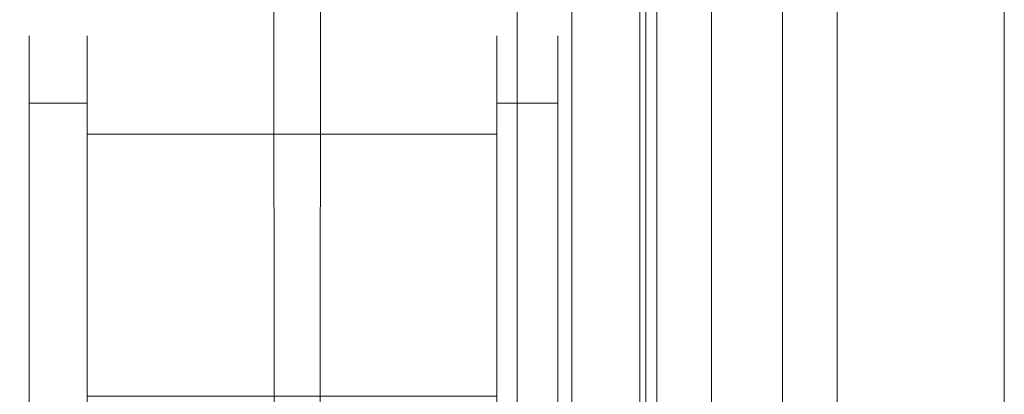
# Model space of a CAD drawing. Extents: x 0 to 910, y -910 to 0.
# Drawn here: x 821 to 910, y -767 to -733 of the extents above; entities that cross this region are included whole.
import ezdxf

# ---------------------------------------------------------------- set-up
doc = ezdxf.new("R2010")
doc.units = 0
doc.header["$LTSCALE"] = 500
doc.header["$MEASUREMENT"] = 0
for name, color, linetype in [('NOVOTERM_CERAMIKA', 7, 'Continuous'), ('NOVOTERM_CHROM_MAT', 7, 'Continuous'), ('NOVOTERM_SZKLO', 7, 'Continuous')]:
    doc.layers.add(name, color=color, linetype=linetype)

msp = doc.modelspace()

# ---------------------------------------------------------------- linework, layer by layer
at = {"layer": 'NOVOTERM_CERAMIKA', "lineweight": 0}
for points, invisible_edges in [([(848.281, -58.519, -160), (848.281, -851.435, -160), (56.979, -851.435, -160), (56.979, -58.519, -160)], 15), ([(895.766, -58.519, -160), (895.766, -851.435, -160), (848.281, -851.435, -160), (848.281, -58.519, -160)], 15), ([(895.766, -58.519, 0), (855.589, -858.745, 0), (895.766, -851.435, 0), (895.766, -58.519, 0)], 15), ([(855.589, -858.745, 0), (895.766, -58.519, 0), (855.589, -240.374, 0), (855.589, -858.745, 0)], 15), ([(895.766, -851.435, -160), (895.766, -58.519, -160), (902.874, -58.519, -159.624), (902.874, -851.435, -159.624)], 15), ([(895.766, -58.519, 0), (895.766, -851.435, 0), (902.874, -851.435, -0.376), (902.874, -58.519, -0.376)], 15), ([(902.874, -851.435, -159.624), (902.874, -58.519, -159.624), (908.099, -58.519, -158.59), (908.099, -851.435, -158.59)], 15), ([(902.874, -58.519, -0.376), (902.874, -851.435, -0.376), (908.099, -851.435, -1.41), (908.099, -58.519, -1.41)], 15), ([(908.099, -851.435, -158.59), (908.099, -58.519, -158.59), (910, -58.519, -157.183), (910, -851.435, -157.183)], 11), ([(910, -851.435, -2.816), (910, -58.519, -2.816), (908.099, -58.519, -1.41), (908.099, -851.435, -1.41)], 14), ([(910, -58.519, -157.183), (910, -58.519, -2.816), (910, -851.435, -2.816), (910, -851.435, -157.183)], 15), ([(851.818, -244.147, -0.192), (851.818, -854.973, -0.192), (855.589, -858.745, 0), (855.589, -240.374, 0)], 15), ([(848.824, -247.143, -0.718), (848.824, -851.976, -0.718), (851.818, -854.973, -0.192), (851.818, -244.147, -0.192)], 15), ([(847.408, -248.56, -1.436), (847.408, -850.559, -1.436), (848.824, -851.976, -0.718), (848.824, -247.143, -0.718)], 15), ([(847.408, -850.559, -1.436), (847.408, -248.56, -1.436), (824.825, -271.195, -38.564), (824.825, -827.925, -38.564)], 15), ([(823.41, -272.612, -39.282), (823.41, -826.508, -39.282), (824.825, -827.925, -38.564), (824.825, -271.195, -38.564)], 15), ([(820.415, -275.608, -39.808), (820.415, -823.512, -39.808), (823.41, -826.508, -39.282), (823.41, -272.612, -39.282)], 15)]:
    msp.add_3dface(points, dxfattribs=dict(at, invisible_edges=invisible_edges))
at = {"layer": 'NOVOTERM_CHROM_MAT', "lineweight": 0}
for points, invisible_edges in [([(866.109, -861.251, 37.824), (866.109, -861.251, 46.225), (866.109, -36.543, 46.225), (866.109, -36.543, 37.824)], 8), ([(872.261, -36.543, 46.225), (866.109, -36.543, 46.225), (866.109, -861.251, 46.225), (872.261, -861.251, 46.225)], 10), ([(866.109, -36.543, 0.051), (872.261, -36.543, 0.051), (872.261, -861.251, 0.051), (866.109, -861.251, 0.051)], 2), ([(866.109, -861.251, 32.182), (866.109, -861.251, 37.824), (866.109, -36.543, 37.824), (866.109, -36.543, 32.182)], 11), ([(866.109, -861.251, 32.182), (866.109, -36.543, 32.182), (866.109, -36.543, 23.279), (866.109, -861.251, 23.279)], 7), ([(866.109, -861.251, 23.279), (866.109, -36.543, 23.279), (866.109, -36.543, 14.376), (866.109, -861.251, 14.376)], 7), ([(866.109, -861.251, 14.376), (866.109, -36.543, 14.376), (866.109, -36.543, 5.473), (866.109, -861.251, 5.473)], 7), ([(866.109, -861.251, 0.051), (866.109, -861.251, 5.473), (866.109, -36.543, 5.473), (866.109, -36.543, 0.051)], 15), ([(871.02, -861.251, 1762.227), (871.02, -36.543, 1762.227), (871.02, -36.543, 1753.826), (871.02, -861.251, 1753.826)], 1), ([(877.171, -36.543, 1753.826), (877.171, -861.251, 1753.826), (871.02, -861.251, 1753.826), (871.02, -36.543, 1753.826)], 4), ([(871.02, -36.543, 1800), (871.02, -861.251, 1800), (877.171, -861.251, 1800), (877.171, -36.543, 1800)], 4), ([(871.02, -861.251, 1767.869), (871.02, -36.543, 1767.869), (871.02, -36.543, 1762.227), (871.02, -861.251, 1762.227)], 13), ([(871.02, -861.251, 1767.869), (871.02, -861.251, 1776.772), (871.02, -36.543, 1776.772), (871.02, -36.543, 1767.869)], 14), ([(871.02, -861.251, 1776.772), (871.02, -861.251, 1785.675), (871.02, -36.543, 1785.675), (871.02, -36.543, 1776.772)], 14), ([(871.02, -861.251, 1785.675), (871.02, -861.251, 1794.578), (871.02, -36.543, 1794.578), (871.02, -36.543, 1785.675)], 14), ([(871.02, -861.251, 1800), (871.02, -36.543, 1800), (871.02, -36.543, 1794.578), (871.02, -861.251, 1794.578)], 15), ([(877.697, -36.543, 37.824), (872.261, -36.543, 37.824), (872.261, -861.251, 37.824), (877.697, -861.251, 37.824)], 2), ([(877.697, -36.543, 0.051), (877.697, -861.251, 0.051), (872.261, -861.251, 0.051), (872.261, -36.543, 0.051)], 5), ([(872.261, -36.543, 46.225), (872.261, -861.251, 46.225), (872.261, -861.251, 37.824), (872.261, -36.543, 37.824)], 15), ([(882.607, -36.543, 1762.227), (882.607, -861.251, 1762.227), (877.171, -861.251, 1762.227), (877.171, -36.543, 1762.227)], 1), ([(882.607, -36.543, 1800), (877.171, -36.543, 1800), (877.171, -861.251, 1800), (882.607, -861.251, 1800)], 10), ([(877.171, -36.543, 1753.826), (877.171, -36.543, 1762.227), (877.171, -861.251, 1762.227), (877.171, -861.251, 1753.826)], 15), ([(877.697, -36.543, 0.051), (890.022, -36.543, 0.051), (890.022, -861.251, 0.051), (877.697, -861.251, 0.051)], 12), ([(878.706, -36.543, 46.225), (877.697, -36.543, 46.225), (877.697, -861.251, 46.225), (878.706, -861.251, 46.225)], 13), ([(877.697, -36.543, 37.824), (877.697, -861.251, 37.824), (877.697, -861.251, 46.225), (877.697, -36.543, 46.225)], 15), ([(882.721, -36.543, 37.824), (878.706, -36.543, 46.225), (878.706, -861.251, 46.225), (882.721, -861.251, 37.824)], 8), ([(882.607, -36.543, 1800), (882.607, -861.251, 1800), (894.932, -861.251, 1800), (894.932, -36.543, 1800)], 3), ([(883.616, -36.543, 1753.826), (883.616, -861.251, 1753.826), (882.607, -861.251, 1753.826), (882.607, -36.543, 1753.826)], 15), ([(882.607, -36.543, 1762.227), (882.607, -36.543, 1753.826), (882.607, -861.251, 1753.826), (882.607, -861.251, 1762.227)], 15), ([(884.309, -36.543, 32.182), (882.721, -36.543, 37.824), (882.721, -861.251, 37.824), (884.309, -861.251, 32.182)], 11), ([(887.631, -36.543, 1762.227), (887.631, -861.251, 1762.227), (883.616, -861.251, 1753.826), (883.616, -36.543, 1753.826)], 1), ([(884.309, -36.543, 32.182), (884.309, -861.251, 32.182), (886.362, -861.251, 23.756), (886.362, -36.543, 23.756)], 5), ([(886.362, -36.543, 23.756), (886.362, -861.251, 23.756), (888.245, -861.251, 13.98), (888.245, -36.543, 13.98)], 5), ([(889.219, -36.543, 1767.869), (889.219, -861.251, 1767.869), (887.631, -861.251, 1762.227), (887.631, -36.543, 1762.227)], 13), ([(888.245, -36.543, 13.98), (888.245, -861.251, 13.98), (889.452, -861.251, 5.473), (889.452, -36.543, 5.473)], 5), ([(889.219, -36.543, 1767.869), (891.273, -36.543, 1776.295), (891.273, -861.251, 1776.295), (889.219, -861.251, 1767.869)], 10), ([(890.022, -36.543, 0.051), (889.452, -36.543, 5.473), (889.452, -861.251, 5.473), (890.022, -861.251, 0.051)], 14), ([(891.273, -36.543, 1776.295), (893.155, -36.543, 1786.071), (893.155, -861.251, 1786.071), (891.273, -861.251, 1776.295)], 10), ([(893.155, -36.543, 1786.071), (894.362, -36.543, 1794.578), (894.362, -861.251, 1794.578), (893.155, -861.251, 1786.071)], 10), ([(894.932, -36.543, 1800), (894.932, -861.251, 1800), (894.362, -861.251, 1794.578), (894.362, -36.543, 1794.578)], 7), ([(822.149, -734.397, 884.172), (822.149, -735.967, 891.98), (822.149, -734.793, 888.153), (822.149, -734.397, 884.172)], 9), ([(822.149, -735.967, 876.365), (822.149, -734.397, 884.172), (822.149, -734.793, 880.192), (822.149, -735.967, 876.365)], 9), ([(822.149, -735.967, 876.365), (822.149, -735.967, 891.98), (822.149, -734.397, 884.172), (822.149, -735.967, 876.365)], 15), ([(827.356, -734.397, 884.172), (827.356, -734.793, 880.192), (822.149, -734.793, 880.192), (822.149, -734.397, 884.172)], 15), ([(827.356, -734.793, 888.153), (827.356, -734.397, 884.172), (822.149, -734.397, 884.172), (822.149, -734.793, 888.153)], 15), ([(827.356, -738.344, 884.172), (827.356, -738.664, 880.954), (827.356, -734.793, 880.192), (827.356, -734.397, 884.172)], 11), ([(827.356, -738.664, 887.391), (827.356, -738.344, 884.172), (827.356, -734.397, 884.172), (827.356, -734.793, 888.153)], 11), ([(864.277, -738.664, 880.954), (864.277, -738.344, 884.172), (864.277, -734.397, 884.172), (864.277, -734.793, 880.192)], 11), ([(864.277, -738.344, 884.172), (864.277, -738.664, 887.391), (864.277, -734.793, 888.153), (864.277, -734.397, 884.172)], 11), ([(864.277, -734.793, 880.192), (864.277, -734.397, 884.172), (869.758, -734.397, 884.172), (869.758, -734.793, 880.192)], 15), ([(864.277, -734.397, 884.172), (864.277, -734.793, 888.153), (869.758, -734.793, 888.153), (869.758, -734.397, 884.172)], 15), ([(869.758, -734.793, 888.153), (869.758, -734.793, 880.192), (869.758, -734.397, 884.172), (869.758, -734.793, 888.153)], 9), ([(827.356, -734.793, 880.192), (827.356, -735.967, 876.365), (822.149, -735.967, 876.365), (822.149, -734.793, 880.192)], 15), ([(827.356, -735.967, 891.98), (827.356, -734.793, 888.153), (822.149, -734.793, 888.153), (822.149, -735.967, 891.98)], 15), ([(827.356, -739.613, 890.486), (827.356, -738.664, 887.391), (827.356, -734.793, 888.153), (827.356, -735.967, 891.98)], 11), ([(827.356, -738.664, 880.954), (827.356, -739.613, 877.859), (827.356, -735.967, 876.365), (827.356, -734.793, 880.192)], 15), ([(864.277, -739.613, 877.859), (864.277, -738.664, 880.954), (864.277, -734.793, 880.192), (864.277, -735.967, 876.365)], 11), ([(864.277, -738.664, 887.391), (864.277, -739.613, 890.486), (864.277, -735.967, 891.98), (864.277, -734.793, 888.153)], 11), ([(864.277, -735.967, 876.365), (864.277, -734.793, 880.192), (869.758, -734.793, 880.192), (869.758, -735.967, 876.365)], 15), ([(864.277, -734.793, 888.153), (864.277, -735.967, 891.98), (869.758, -735.967, 891.98), (869.758, -734.793, 888.153)], 15), ([(869.758, -734.793, 880.192), (869.758, -737.873, 872.837), (869.758, -735.967, 876.365), (869.758, -734.793, 880.192)], 9), ([(869.758, -737.873, 895.508), (869.758, -734.793, 888.153), (869.758, -735.967, 891.98), (869.758, -737.873, 895.508)], 9), ([(869.758, -734.793, 880.192), (869.758, -743.565, 867.208), (869.758, -737.873, 872.837), (869.758, -734.793, 880.192)], 15), ([(869.758, -737.873, 895.508), (869.758, -734.793, 880.192), (869.758, -734.793, 888.153), (869.758, -737.873, 895.508)], 15), ([(869.758, -734.793, 880.192), (869.758, -759.05, 864.162), (869.758, -743.565, 867.208), (869.758, -734.793, 880.192)], 15), ([(869.758, -751.001, 904.183), (869.758, -734.793, 880.192), (869.758, -737.873, 895.508), (869.758, -751.001, 904.183)], 15), ([(869.758, -751.001, 904.183), (869.758, -759.05, 864.162), (869.758, -734.793, 880.192), (869.758, -751.001, 904.183)], 15), ([(822.149, -735.967, 891.98), (822.149, -740.439, 898.599), (822.149, -737.873, 895.508), (822.149, -735.967, 891.98)], 9), ([(822.149, -740.439, 869.746), (822.149, -735.967, 876.365), (822.149, -737.873, 872.837), (822.149, -740.439, 869.746)], 13), ([(822.149, -735.967, 891.98), (822.149, -747.131, 903.022), (822.149, -740.439, 898.599), (822.149, -735.967, 891.98)], 15), ([(822.149, -747.131, 865.323), (822.149, -735.967, 876.365), (822.149, -740.439, 869.746), (822.149, -747.131, 865.323)], 15), ([(822.149, -735.967, 891.98), (822.149, -762.92, 903.022), (822.149, -747.131, 903.022), (822.149, -735.967, 891.98)], 15), ([(822.149, -747.131, 865.323), (822.149, -735.967, 891.98), (822.149, -735.967, 876.365), (822.149, -747.131, 865.323)], 15), ([(822.149, -747.131, 865.323), (822.149, -762.92, 903.022), (822.149, -735.967, 891.98), (822.149, -747.131, 865.323)], 15), ([(827.356, -735.967, 876.365), (827.356, -737.873, 872.837), (822.149, -737.873, 872.837), (822.149, -735.967, 876.365)], 15), ([(827.356, -737.873, 895.508), (827.356, -735.967, 891.98), (822.149, -735.967, 891.98), (822.149, -737.873, 895.508)], 15), ([(827.356, -741.155, 893.339), (827.356, -739.613, 890.486), (827.356, -735.967, 891.98), (827.356, -737.873, 895.508)], 11), ([(827.356, -739.613, 877.859), (827.356, -741.155, 875.006), (827.356, -737.873, 872.837), (827.356, -735.967, 876.365)], 11), ([(864.277, -739.613, 890.486), (864.277, -741.155, 893.339), (864.277, -737.873, 895.508), (864.277, -735.967, 891.98)], 11), ([(864.277, -741.155, 875.006), (864.277, -739.613, 877.859), (864.277, -735.967, 876.365), (864.277, -737.873, 872.837)], 11), ([(864.277, -737.873, 872.837), (864.277, -735.967, 876.365), (869.758, -735.967, 876.365), (869.758, -737.873, 872.837)], 15), ([(864.277, -735.967, 891.98), (864.277, -737.873, 895.508), (869.758, -737.873, 895.508), (869.758, -735.967, 891.98)], 15), ([(827.356, -737.873, 872.837), (827.356, -740.439, 869.746), (822.149, -740.439, 869.746), (822.149, -737.873, 872.837)], 9), ([(827.356, -740.439, 898.599), (827.356, -737.873, 895.508), (822.149, -737.873, 895.508), (822.149, -740.439, 898.599)], 7), ([(827.356, -743.23, 895.839), (827.356, -741.155, 893.339), (827.356, -737.873, 895.508), (827.356, -740.439, 898.599)], 3), ([(827.356, -741.155, 875.006), (827.356, -743.23, 872.506), (827.356, -740.439, 869.746), (827.356, -737.873, 872.837)], 15), ([(864.277, -741.155, 893.339), (864.277, -743.23, 895.839), (864.277, -740.439, 898.599), (864.277, -737.873, 895.508)], 9), ([(864.277, -743.23, 872.506), (864.277, -741.155, 875.006), (864.277, -737.873, 872.837), (864.277, -740.439, 869.746)], 11), ([(864.277, -740.439, 869.746), (864.277, -737.873, 872.837), (869.758, -737.873, 872.837), (869.758, -740.439, 869.746)], 15), ([(864.277, -737.873, 895.508), (864.277, -740.439, 898.599), (869.758, -740.439, 898.599), (869.758, -737.873, 895.508)], 15), ([(869.758, -737.873, 872.837), (869.758, -743.565, 867.208), (869.758, -740.439, 869.746), (869.758, -737.873, 872.837)], 9), ([(869.758, -743.565, 901.137), (869.758, -737.873, 895.508), (869.758, -740.439, 898.599), (869.758, -743.565, 901.137)], 9), ([(869.758, -751.001, 904.183), (869.758, -737.873, 895.508), (869.758, -743.565, 901.137), (869.758, -751.001, 904.183)], 15), ([(864.277, -738.664, 880.954), (827.356, -738.664, 880.954), (827.356, -738.344, 884.172), (864.277, -738.344, 884.172)], 5), ([(864.277, -738.344, 884.172), (827.356, -738.344, 884.172), (827.356, -738.664, 887.391), (864.277, -738.664, 887.391)], 5), ([(864.277, -739.613, 877.859), (827.356, -739.613, 877.859), (827.356, -738.664, 880.954), (864.277, -738.664, 880.954)], 5), ([(864.277, -738.664, 887.391), (827.356, -738.664, 887.391), (827.356, -739.613, 890.486), (864.277, -739.613, 890.486)], 5), ([(864.277, -741.155, 875.006), (827.356, -741.155, 875.006), (827.356, -739.613, 877.859), (864.277, -739.613, 877.859)], 5), ([(864.277, -739.613, 890.486), (827.356, -739.613, 890.486), (827.356, -741.155, 893.339), (864.277, -741.155, 893.339)], 5), ([(822.149, -740.439, 898.599), (822.149, -747.131, 903.022), (822.149, -743.565, 901.137), (822.149, -740.439, 898.599)], 9), ([(822.149, -747.131, 865.323), (822.149, -740.439, 869.746), (822.149, -743.565, 867.208), (822.149, -747.131, 865.323)], 9), ([(827.356, -743.565, 901.137), (827.356, -740.439, 898.599), (822.149, -740.439, 898.599), (822.149, -743.565, 901.137)], 15), ([(827.356, -740.439, 869.746), (827.356, -743.565, 867.208), (822.149, -743.565, 867.208), (822.149, -740.439, 869.746)], 15), ([(827.356, -743.23, 872.506), (827.356, -745.758, 870.454), (827.356, -743.565, 867.208), (827.356, -740.439, 869.746)], 3), ([(827.356, -745.758, 897.891), (827.356, -743.23, 895.839), (827.356, -740.439, 898.599), (827.356, -743.565, 901.137)], 11), ([(864.277, -745.758, 870.454), (864.277, -743.23, 872.506), (864.277, -740.439, 869.746), (864.277, -743.565, 867.208)], 13), ([(864.277, -743.23, 895.839), (864.277, -745.758, 897.891), (864.277, -743.565, 901.137), (864.277, -740.439, 898.599)], 15), ([(864.277, -740.439, 898.599), (864.277, -743.565, 901.137), (869.758, -743.565, 901.137), (869.758, -740.439, 898.599)], 7), ([(864.277, -743.565, 867.208), (864.277, -740.439, 869.746), (869.758, -740.439, 869.746), (869.758, -743.565, 867.208)], 13), ([(864.277, -743.23, 872.506), (827.356, -743.23, 872.506), (827.356, -741.155, 875.006), (864.277, -741.155, 875.006)], 5), ([(864.277, -741.155, 893.339), (827.356, -741.155, 893.339), (827.356, -743.23, 895.839), (864.277, -743.23, 895.839)], 1), ([(864.277, -745.758, 870.454), (827.356, -745.758, 870.454), (827.356, -743.23, 872.506), (864.277, -743.23, 872.506)], 1), ([(864.277, -743.23, 895.839), (827.356, -743.23, 895.839), (827.356, -745.758, 897.891), (864.277, -745.758, 897.891)], 5), ([(827.356, -747.131, 903.022), (827.356, -743.565, 901.137), (822.149, -743.565, 901.137), (822.149, -747.131, 903.022)], 15), ([(827.356, -743.565, 867.208), (827.356, -747.131, 865.323), (822.149, -747.131, 865.323), (822.149, -743.565, 867.208)], 15), ([(827.356, -745.758, 870.454), (827.356, -748.642, 868.929), (827.356, -747.131, 865.323), (827.356, -743.565, 867.208)], 11), ([(827.356, -748.642, 899.416), (827.356, -745.758, 897.891), (827.356, -743.565, 901.137), (827.356, -747.131, 903.022)], 11), ([(864.277, -748.642, 868.929), (864.277, -745.758, 870.454), (864.277, -743.565, 867.208), (864.277, -747.131, 865.323)], 11), ([(864.277, -745.758, 897.891), (864.277, -748.642, 899.416), (864.277, -747.131, 903.022), (864.277, -743.565, 901.137)], 11), ([(864.277, -743.565, 901.137), (864.277, -747.131, 903.022), (869.758, -747.131, 903.022), (869.758, -743.565, 901.137)], 15), ([(864.277, -747.131, 865.323), (864.277, -743.565, 867.208), (869.758, -743.565, 867.208), (869.758, -747.131, 865.323)], 15), ([(869.758, -743.565, 867.208), (869.758, -751.001, 864.162), (869.758, -747.131, 865.323), (869.758, -743.565, 867.208)], 9), ([(869.758, -751.001, 904.183), (869.758, -743.565, 901.137), (869.758, -747.131, 903.022), (869.758, -751.001, 904.183)], 9), ([(869.758, -743.565, 867.208), (869.758, -759.05, 864.162), (869.758, -751.001, 864.162), (869.758, -743.565, 867.208)], 15), ([(864.277, -748.642, 868.929), (827.356, -748.642, 868.929), (827.356, -745.758, 870.454), (864.277, -745.758, 870.454)], 5), ([(864.277, -745.758, 897.891), (827.356, -745.758, 897.891), (827.356, -748.642, 899.416), (864.277, -748.642, 899.416)], 5), ([(822.149, -747.131, 903.022), (822.149, -755.026, 904.575), (822.149, -751.001, 904.183), (822.149, -747.131, 903.022)], 9), ([(822.149, -755.026, 863.77), (822.149, -747.131, 865.323), (822.149, -751.001, 864.162), (822.149, -755.026, 863.77)], 9), ([(822.149, -747.131, 903.022), (822.149, -762.92, 903.022), (822.149, -755.026, 904.575), (822.149, -747.131, 903.022)], 15), ([(822.149, -762.92, 865.323), (822.149, -747.131, 865.323), (822.149, -755.026, 863.77), (822.149, -762.92, 865.323)], 15), ([(822.149, -774.085, 876.365), (822.149, -747.131, 865.323), (822.149, -762.92, 865.323), (822.149, -774.085, 876.365)], 15), ([(822.149, -762.92, 903.022), (822.149, -747.131, 865.323), (822.149, -774.085, 876.365), (822.149, -762.92, 903.022)], 15), ([(827.356, -751.001, 904.183), (827.356, -747.131, 903.022), (822.149, -747.131, 903.022), (822.149, -751.001, 904.183)], 15), ([(827.356, -747.131, 865.323), (827.356, -751.001, 864.162), (822.149, -751.001, 864.162), (822.149, -747.131, 865.323)], 15), ([(827.356, -748.642, 868.929), (827.356, -751.771, 867.99), (827.356, -751.001, 864.162), (827.356, -747.131, 865.323)], 11), ([(827.356, -751.771, 900.354), (827.356, -748.642, 899.416), (827.356, -747.131, 903.022), (827.356, -751.001, 904.183)], 11), ([(864.277, -751.771, 867.99), (864.277, -748.642, 868.929), (864.277, -747.131, 865.323), (864.277, -751.001, 864.162)], 11), ([(864.277, -748.642, 899.416), (864.277, -751.771, 900.354), (864.277, -751.001, 904.183), (864.277, -747.131, 903.022)], 11), ([(864.277, -747.131, 903.022), (864.277, -751.001, 904.183), (869.758, -751.001, 904.183), (869.758, -747.131, 903.022)], 15), ([(864.277, -751.001, 864.162), (864.277, -747.131, 865.323), (869.758, -747.131, 865.323), (869.758, -751.001, 864.162)], 15), ([(864.277, -751.771, 867.99), (827.356, -751.771, 867.99), (827.356, -748.642, 868.929), (864.277, -748.642, 868.929)], 5), ([(864.277, -748.642, 899.416), (827.356, -748.642, 899.416), (827.356, -751.771, 900.354), (864.277, -751.771, 900.354)], 5), ([(827.356, -751.001, 864.162), (827.356, -755.026, 863.77), (822.149, -755.026, 863.77), (822.149, -751.001, 864.162)], 15), ([(827.356, -755.026, 904.575), (827.356, -751.001, 904.183), (822.149, -751.001, 904.183), (822.149, -755.026, 904.575)], 15), ([(827.356, -755.026, 900.672), (827.356, -751.771, 900.354), (827.356, -751.001, 904.183), (827.356, -755.026, 904.575)], 10), ([(827.356, -751.771, 867.99), (827.356, -755.026, 867.673), (827.356, -755.026, 863.77), (827.356, -751.001, 864.162)], 11), ([(864.277, -751.771, 900.354), (864.277, -755.026, 900.672), (864.277, -755.026, 904.575), (864.277, -751.001, 904.183)], 10), ([(864.277, -755.026, 867.673), (864.277, -751.771, 867.99), (864.277, -751.001, 864.162), (864.277, -755.026, 863.77)], 11), ([(864.277, -755.026, 863.77), (864.277, -751.001, 864.162), (869.758, -751.001, 864.162), (869.758, -755.026, 863.77)], 15), ([(864.277, -751.001, 904.183), (864.277, -755.026, 904.575), (869.758, -755.026, 904.575), (869.758, -751.001, 904.183)], 15), ([(869.758, -759.051, 904.183), (869.758, -751.001, 904.183), (869.758, -755.026, 904.575), (869.758, -759.051, 904.183)], 9), ([(869.758, -751.001, 864.162), (869.758, -759.05, 864.162), (869.758, -755.026, 863.77), (869.758, -751.001, 864.162)], 9), ([(869.758, -766.487, 901.137), (869.758, -751.001, 904.183), (869.758, -759.051, 904.183), (869.758, -766.487, 901.137)], 15), ([(869.758, -775.259, 888.153), (869.758, -751.001, 904.183), (869.758, -766.487, 901.137), (869.758, -775.259, 888.153)], 15), ([(869.758, -759.05, 864.162), (869.758, -751.001, 904.183), (869.758, -775.259, 888.153), (869.758, -759.05, 864.162)], 15), ([(864.277, -755.026, 867.673), (827.356, -755.026, 867.673), (827.356, -751.771, 867.99), (864.277, -751.771, 867.99)], 5), ([(864.277, -751.771, 900.354), (827.356, -751.771, 900.354), (827.356, -755.026, 900.672), (864.277, -755.026, 900.672)], 15), ([(822.149, -755.026, 904.575), (822.149, -762.92, 903.022), (822.149, -759.051, 904.183), (822.149, -755.026, 904.575)], 9), ([(822.149, -762.92, 865.323), (822.149, -755.026, 863.77), (822.149, -759.05, 864.162), (822.149, -762.92, 865.323)], 9), ([(827.356, -759.051, 904.183), (827.356, -755.026, 904.575), (822.149, -755.026, 904.575), (822.149, -759.051, 904.183)], 15), ([(827.356, -755.026, 863.77), (827.356, -759.05, 864.162), (822.149, -759.05, 864.162), (822.149, -755.026, 863.77)], 15), ([(864.277, -755.026, 900.672), (827.356, -755.026, 900.672), (827.356, -758.28, 900.354), (864.277, -758.28, 900.354)], 5), ([(864.277, -758.28, 867.99), (827.356, -758.28, 867.99), (827.356, -755.026, 867.673), (864.277, -755.026, 867.673)], 5), ([(827.356, -758.28, 900.354), (827.356, -755.026, 900.672), (827.356, -755.026, 904.575), (827.356, -759.051, 904.183)], 11), ([(827.356, -755.026, 867.673), (827.356, -758.28, 867.99), (827.356, -759.05, 864.162), (827.356, -755.026, 863.77)], 11), ([(864.277, -755.026, 900.672), (864.277, -758.28, 900.354), (864.277, -759.051, 904.183), (864.277, -755.026, 904.575)], 11), ([(864.277, -758.28, 867.99), (864.277, -755.026, 867.673), (864.277, -755.026, 863.77), (864.277, -759.05, 864.162)], 11), ([(864.277, -759.05, 864.162), (864.277, -755.026, 863.77), (869.758, -755.026, 863.77), (869.758, -759.05, 864.162)], 15), ([(864.277, -755.026, 904.575), (864.277, -759.051, 904.183), (869.758, -759.051, 904.183), (869.758, -755.026, 904.575)], 15), ([(864.277, -758.28, 900.354), (827.356, -758.28, 900.354), (827.356, -761.41, 899.416), (864.277, -761.41, 899.416)], 5), ([(864.277, -761.41, 868.929), (827.356, -761.41, 868.929), (827.356, -758.28, 867.99), (864.277, -758.28, 867.99)], 5), ([(827.356, -761.41, 899.416), (827.356, -758.28, 900.354), (827.356, -759.051, 904.183), (827.356, -762.92, 903.022)], 11), ([(827.356, -758.28, 867.99), (827.356, -761.41, 868.929), (827.356, -762.92, 865.323), (827.356, -759.05, 864.162)], 11), ([(864.277, -758.28, 900.354), (864.277, -761.41, 899.416), (864.277, -762.92, 903.022), (864.277, -759.051, 904.183)], 11), ([(864.277, -761.41, 868.929), (864.277, -758.28, 867.99), (864.277, -759.05, 864.162), (864.277, -762.92, 865.323)], 11), ([(827.356, -759.05, 864.162), (827.356, -762.92, 865.323), (822.149, -762.92, 865.323), (822.149, -759.05, 864.162)], 15), ([(827.356, -762.92, 903.022), (827.356, -759.051, 904.183), (822.149, -759.051, 904.183), (822.149, -762.92, 903.022)], 15), ([(864.277, -762.92, 865.323), (864.277, -759.05, 864.162), (869.758, -759.05, 864.162), (869.758, -762.92, 865.323)], 15), ([(864.277, -759.051, 904.183), (864.277, -762.92, 903.022), (869.758, -762.92, 903.022), (869.758, -759.051, 904.183)], 15), ([(869.758, -759.05, 864.162), (869.758, -766.487, 867.208), (869.758, -762.92, 865.323), (869.758, -759.05, 864.162)], 9), ([(869.758, -759.05, 864.162), (869.758, -772.179, 872.837), (869.758, -766.487, 867.208), (869.758, -759.05, 864.162)], 15), ([(869.758, -759.05, 864.162), (869.758, -775.259, 888.153), (869.758, -772.179, 872.837), (869.758, -759.05, 864.162)], 15), ([(869.758, -766.487, 901.137), (869.758, -759.051, 904.183), (869.758, -762.92, 903.022), (869.758, -766.487, 901.137)], 9), ([(864.277, -761.41, 899.416), (827.356, -761.41, 899.416), (827.356, -764.294, 897.891), (864.277, -764.294, 897.891)], 5), ([(864.277, -764.294, 870.454), (827.356, -764.294, 870.454), (827.356, -761.41, 868.929), (864.277, -761.41, 868.929)], 5), ([(827.356, -764.294, 897.891), (827.356, -761.41, 899.416), (827.356, -762.92, 903.022), (827.356, -766.487, 901.137)], 11), ([(827.356, -761.41, 868.929), (827.356, -764.294, 870.454), (827.356, -766.487, 867.208), (827.356, -762.92, 865.323)], 11), ([(864.277, -761.41, 899.416), (864.277, -764.294, 897.891), (864.277, -766.487, 901.137), (864.277, -762.92, 903.022)], 11), ([(864.277, -764.294, 870.454), (864.277, -761.41, 868.929), (864.277, -762.92, 865.323), (864.277, -766.487, 867.208)], 11), ([(822.149, -769.613, 869.746), (822.149, -762.92, 865.323), (822.149, -766.487, 867.208), (822.149, -769.613, 869.746)], 9), ([(822.149, -762.92, 903.022), (822.149, -769.613, 898.599), (822.149, -766.487, 901.137), (822.149, -762.92, 903.022)], 9), ([(822.149, -774.085, 876.365), (822.149, -762.92, 865.323), (822.149, -769.613, 869.746), (822.149, -774.085, 876.365)], 15), ([(822.149, -762.92, 903.022), (822.149, -774.085, 891.98), (822.149, -769.613, 898.599), (822.149, -762.92, 903.022)], 15), ([(822.149, -762.92, 903.022), (822.149, -774.085, 876.365), (822.149, -774.085, 891.98), (822.149, -762.92, 903.022)], 15), ([(827.356, -766.487, 901.137), (827.356, -762.92, 903.022), (822.149, -762.92, 903.022), (822.149, -766.487, 901.137)], 15), ([(827.356, -762.92, 865.323), (827.356, -766.487, 867.208), (822.149, -766.487, 867.208), (822.149, -762.92, 865.323)], 15), ([(864.277, -762.92, 903.022), (864.277, -766.487, 901.137), (869.758, -766.487, 901.137), (869.758, -762.92, 903.022)], 15), ([(864.277, -766.487, 867.208), (864.277, -762.92, 865.323), (869.758, -762.92, 865.323), (869.758, -766.487, 867.208)], 15), ([(864.277, -764.294, 897.891), (827.356, -764.294, 897.891), (827.356, -766.822, 895.839), (864.277, -766.822, 895.839)], 1), ([(864.277, -766.822, 872.506), (827.356, -766.822, 872.506), (827.356, -764.294, 870.454), (864.277, -764.294, 870.454)], 7), ([(827.356, -766.822, 895.839), (827.356, -764.294, 897.891), (827.356, -766.487, 901.137), (827.356, -769.613, 898.599)], 3), ([(827.356, -764.294, 870.454), (827.356, -766.822, 872.506), (827.356, -769.613, 869.746), (827.356, -766.487, 867.208)], 15), ([(864.277, -764.294, 897.891), (864.277, -766.822, 895.839), (864.277, -769.613, 898.599), (864.277, -766.487, 901.137)], 9), ([(864.277, -766.822, 872.506), (864.277, -764.294, 870.454), (864.277, -766.487, 867.208), (864.277, -769.613, 869.746)], 11), ([(827.356, -769.613, 898.599), (827.356, -766.487, 901.137), (822.149, -766.487, 901.137), (822.149, -769.613, 898.599)], 7), ([(827.356, -766.487, 867.208), (827.356, -769.613, 869.746), (822.149, -769.613, 869.746), (822.149, -766.487, 867.208)], 15), ([(864.277, -766.487, 901.137), (864.277, -769.613, 898.599), (869.758, -769.613, 898.599), (869.758, -766.487, 901.137)], 13), ([(864.277, -769.613, 869.746), (864.277, -766.487, 867.208), (869.758, -766.487, 867.208), (869.758, -769.613, 869.746)], 15), ([(869.758, -772.179, 895.508), (869.758, -766.487, 901.137), (869.758, -769.613, 898.599), (869.758, -772.179, 895.508)], 9), ([(869.758, -766.487, 867.208), (869.758, -772.179, 872.837), (869.758, -769.613, 869.746), (869.758, -766.487, 867.208)], 9), ([(869.758, -775.259, 888.153), (869.758, -766.487, 901.137), (869.758, -772.179, 895.508), (869.758, -775.259, 888.153)], 15)]:
    msp.add_3dface(points, dxfattribs=dict(at, invisible_edges=invisible_edges))
at = {"layer": 'NOVOTERM_SZKLO', "lineweight": 0}
for points, invisible_edges in [([(843.399, -835.88, 17.898), (843.399, -835.88, 1779.879), (843.375, -362.42, 1779.879), (843.375, -362.42, 17.898)], 14), ([(844.131, -362.42, 17.074), (844.213, -835.88, 17.074), (843.399, -835.88, 17.898), (843.375, -362.42, 17.898)], 12), ([(844.213, -835.88, 1780.703), (844.131, -362.42, 1780.703), (843.375, -362.42, 1779.879), (843.399, -835.88, 1779.879)], 7), ([(844.131, -362.42, 1780.703), (844.213, -835.88, 1780.703), (848.346, -835.88, 1780.703), (848.487, -362.42, 1780.703)], 8), ([(844.213, -835.88, 17.074), (844.131, -362.42, 17.074), (848.487, -362.42, 17.074), (848.346, -835.88, 17.074)], 7), ([(848.346, -835.88, 17.074), (848.487, -362.42, 17.074), (849.243, -362.42, 17.898), (849.161, -835.88, 17.898)], 6), ([(848.487, -362.42, 1780.703), (848.346, -835.88, 1780.703), (849.161, -835.88, 1779.879), (849.243, -362.42, 1779.879)], 13), ([(849.243, -362.42, 17.898), (849.243, -362.42, 1779.879), (849.161, -835.88, 1779.879), (849.161, -835.88, 17.898)], 11)]:
    msp.add_3dface(points, dxfattribs=dict(at, invisible_edges=invisible_edges))

doc.saveas('drawing.dxf')
